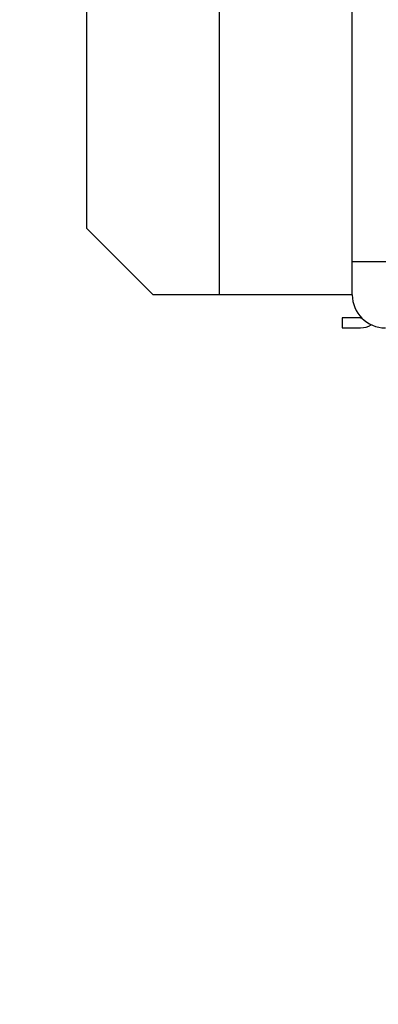
# Model space of a CAD drawing. Extents: x 0 to 1170, y 0 to 805.
# Drawn here: x 99 to 110, y 343 to 372 of the extents above; entities that cross this region are included whole.
import ezdxf

# ---------------------------------------------------------------- set-up
doc = ezdxf.new("R2010")
doc.units = 0
doc.header["$MEASUREMENT"] = 0
doc.layers.get('Defpoints').update_dxf_attribs({"linetype": 'CONTINUOUS'})
doc.layers.add('1_外観図', color=7, linetype='CONTINUOUS')
doc.styles.get("Standard").update_dxf_attribs({"font": 'SIMPLEX.SHX', "bigfont": 'BIGFONT.shx'})
doc.dimstyles.new('SUNPO', dxfattribs={"dimscale": 0, "dimtxt": 3, "dimasz": 2.5, "dimexe": 2.2, "dimexo": 0.5, "dimgap": 1, "dimtad": 1, "dimdec": 1, "dimzin": 12, "dimdsep": 46, "dimtxsty": 'STANDARD', "dimcen": 0, "dimclrd": 3, "dimclre": 3, "dimclrt": 4, "dimadec": 0, "dimazin": 0, "dimtfac": 1, "dimtdec": 0, "dimtmove": 0, "dimatfit": 3, "dimfxl": 1, "dimtolj": 1, "dimtzin": 0, "dimarcsym": 0})

# ---------------------------------------------------------------- blocks, each defined once
blk = doc.blocks.new('*D7')
at = {"layer": '1_外観図', "color": 3, "lineweight": -2, "transparency": 16777216}
for p, q in [((129.776, 562.239), (70.529, 562.239)), ((77.129, 556.239), (77.129, 296.239)), ((129.776, 290.239), (70.529, 290.239))]:
    blk.add_line(p, q, dxfattribs=at)
at = {"layer": '1_外観図', "color": 3, "transparency": 16777216}
for points in [[(76.129, 556.239), (78.129, 556.239), (77.129, 562.239)], [(76.129, 296.239), (78.129, 296.239), (77.129, 290.239)]]:
    blk.add_solid(points, dxfattribs=at)
at = {"layer": 'Defpoints', "color": 0, "transparency": 16777216}
for p in [(131.276, 562.239), (77.129, 290.239), (131.276, 290.239)]:
    blk.add_point(p, dxfattribs=at)
at = {"layer": '1_外観図', "color": 4, "transparency": 16777216, "insert": (70.379, 426.239), "char_height": 7.5, "attachment_point": 5, "rotation": 90}
blk.add_mtext('\\A1;272', dxfattribs=at)

msp = doc.modelspace()

# ---------------------------------------------------------------- linework, layer by layer
at = {"layer": '1_外観図', "color": 7, "linetype": 'Continuous'}
for p, q in [((108.776, 363.939), (108.776, 482.499)), ((104.776, 363.939), (104.776, 480.939)), ((100.776, 365.939), (100.776, 478.939)), ((100.776, 365.939), (102.776, 363.939)), ((108.776, 364.939), (110.776, 364.939)), ((108.776, 363.939), (102.776, 363.939)), ((109.026, 363.239), (108.476, 363.239)), ((108.476, 363.239), (108.476, 362.939)), ((108.476, 362.939), (109.026, 362.939))]:
    msp.add_line(p, q, dxfattribs=at)
for centre, radius, start, end in [((109.776, 363.939), 1, 180, 270), ((109.026, 363.539), 0.3, 270, 276.5072), ((109.026, 363.539), 0.6, 270, 302.7093)]:
    msp.add_arc(centre, radius, start, end, dxfattribs=at)

# ---------------------------------------------------------------- dimensions: what is measured, and where the dimension line sits
at = {"layer": '1_外観図', "color": 3}
dim = msp.add_linear_dim(base=(77.129, 290.239), p1=(131.276, 562.239), p2=(131.276, 290.239), angle=90, dimstyle='SUNPO', override={"dimscale": 3, "dimtxt": 2.5, "dimasz": 2}, dxfattribs=at)
dim.commit()
dim.dimension.update_dxf_attribs({"geometry": '*D7', "text_midpoint": (70.379, 426.239)})

doc.saveas('drawing.dxf')
